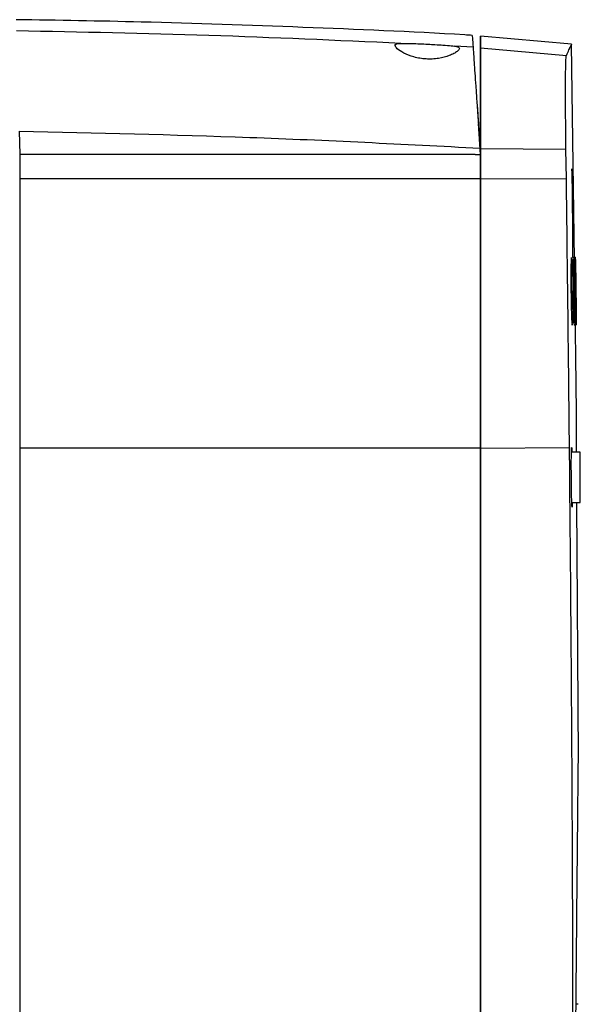
# Model space of a CAD drawing. Units: inches. Extents: x 10097 to 15496, y 699 to 4794.
# Drawn here: x 10609 to 10687, y 2276 to 2413 of the extents above; entities that cross this region are included whole.
import ezdxf

# ---------------------------------------------------------------- set-up
doc = ezdxf.new("R2010")
doc.units = ezdxf.units.IN
doc.header["$MEASUREMENT"] = 0
doc.layers.add('EQUIPMENT', color=6, linetype='Continuous', lineweight=0)

msp = doc.modelspace()

# ---------------------------------------------------------------- linework, layer by layer
at = {"layer": 'EQUIPMENT', "linetype": 'Continuous', "lineweight": 25}
for p, q in [((10685.8, 2409.93), (10673.17, 2411.04)), ((10686.21, 2380.02), (10685.8, 2409.9)), ((10672.12, 2409.52), (10669.53, 2409.66)), ((10673.17, 2409.41), (10685.08, 2408.36)), ((10672.68, 2401.58), (10672.68, 2401.57)), ((10672.68, 2401.58), (10672.68, 2401.57)), ((10673.17, 2394.58), (10672.86, 2398.92)), ((10609.08, 2397.82), (10609.17, 2394.58)), ((10673.17, 2394.58), (10673.1, 2395.48)), ((10673.17, 2391.26), (10673.17, 2395.42)), ((10673.17, 2395.42), (10673.17, 2394.58)), ((10673.17, 2395.42), (10685.03, 2395.35)), ((10685.09, 2391.19), (10685.03, 2395.35)), ((10609.17, 2394.58), (10609.17, 2394.58)), ((10609.17, 2394.58), (10609.17, 2394.58)), ((10609.17, 2394.58), (10609.17, 2391.26)), ((10672.43, 2394.58), (10609.17, 2394.58)), ((10672.43, 2394.58), (10673.17, 2394.58)), ((10673.17, 2394.58), (10673.17, 2391.26)), ((10609.17, 2391.26), (10673.17, 2391.26)), ((10673.17, 2391.26), (10685.09, 2391.19)), ((10685.82, 2380.18), (10685.69, 2380.18)), ((10685.92, 2377.69), (10685.91, 2379.78)), ((10686.19, 2380.25), (10685.93, 2380.25)), ((10686.14, 2379.99), (10686.01, 2379.99)), ((10686.33, 2380.29), (10686.07, 2380.29)), ((10686.18, 2379.99), (10686.14, 2379.99)), ((10686.22, 2379.99), (10686.14, 2379.99)), ((10686.4, 2380.25), (10686.2, 2380.25)), ((10686.25, 2379.99), (10686.22, 2379.99)), ((10686.27, 2379.98), (10686.25, 2379.98)), ((10686.3, 2379.98), (10686.27, 2379.98)), ((10686.33, 2379.98), (10686.29, 2379.98)), ((10686.33, 2379.98), (10686.36, 2379.98)), ((10686.34, 2379.98), (10686.33, 2379.98)), ((10686.37, 2379.98), (10686.36, 2379.98)), ((10686.39, 2379.25), (10686.38, 2379.98)), ((10685.92, 2377.69), (10685.78, 2377.69)), ((10685.86, 2378.08), (10685.92, 2377.69)), ((10686.03, 2378.2), (10686.05, 2378.2)), ((10686.39, 2377.98), (10686.4, 2377.98)), ((10686.4, 2377.98), (10686.4, 2377.97)), ((10685.89, 2375.57), (10685.76, 2375.57)), ((10685.89, 2375.57), (10685.92, 2373.12)), ((10685.96, 2375.57), (10685.89, 2375.57)), ((10686.01, 2371.48), (10685.96, 2375.57)), ((10686.34, 2375.64), (10686.35, 2375.53)), ((10686.06, 2375.48), (10686.08, 2375.48)), ((10686.08, 2375.48), (10686.16, 2371.23)), ((10686.22, 2371.19), (10686.14, 2375)), ((10686.2, 2374.87), (10686.15, 2374.87)), ((10685.92, 2373.12), (10685.9, 2373.02)), ((10686.4, 2371.18), (10686.38, 2372.99)), ((10686.4, 2372.99), (10686.43, 2371.18)), ((10686.45, 2373.18), (10686.45, 2373.18)), ((10686.48, 2371.19), (10686.47, 2371.98)), ((10685.8, 2370.98), (10686.01, 2370.98)), ((10686.05, 2371.22), (10686.11, 2371.22)), ((10686.22, 2371.19), (10686.09, 2371.19)), ((10686.16, 2371.23), (10686.11, 2371.23)), ((10686.16, 2371.23), (10686.22, 2371.19)), ((10686.18, 2370.98), (10686.34, 2370.98)), ((10686.2, 2370.87), (10686.37, 2370.87)), ((10686.3, 2370.92), (10686.44, 2370.92)), ((10686.38, 2371.18), (10686.4, 2371.18)), ((10686.38, 2371.18), (10686.43, 2371.18)), ((10686.46, 2371.18), (10686.43, 2371.18)), ((10686.43, 2371.18), (10686.45, 2371.18)), ((10686.45, 2371.19), (10686.48, 2371.19)), ((10686.46, 2371.18), (10686.48, 2371.18)), ((10686.48, 2371.18), (10686.48, 2371.19)), ((10673.17, 2353.8), (10609.17, 2353.8)), ((10673.17, 2353.8), (10685.52, 2353.88)), ((10687.02, 2353.21), (10685.78, 2353.21)), ((10685.84, 2346.21), (10687.02, 2346.21)), ((10686.75, 2310.82), (10686.55, 2346.21)), ((10686.71, 2276.5), (10686.43, 2276.5))]:
    msp.add_line(p, q, dxfattribs=at)
at = {"layer": 'EQUIPMENT', "linetype": 'Continuous', "lineweight": 25, "flags": 128}
for points in [[(10673.17, 2409.41), (10673.17, 2410.12), (10673.17, 2410.63), (10673.17, 2410.94), (10673.17, 2411.04), (10673.17, 2410.94), (10673.17, 2410.63), (10673.17, 2410.12), (10673.17, 2409.41)], [(10673.17, 2409.41), (10673.17, 2409.12), (10673.17, 2408.44), (10673.17, 2407.39), (10673.17, 2405.99), (10673.17, 2404.29), (10673.17, 2402.33), (10673.17, 2400.16), (10673.17, 2397.83), (10673.17, 2395.42)], [(10673.17, 2395.42), (10673.17, 2397.83), (10673.17, 2400.16), (10673.17, 2402.33), (10673.17, 2404.29), (10673.17, 2405.99), (10673.17, 2407.39), (10673.17, 2408.44), (10673.17, 2409.12), (10673.17, 2409.41)], [(10672.68, 2401.58), (10672.68, 2401.56), (10672.69, 2401.47), (10672.7, 2401.29), (10672.72, 2401.03), (10672.74, 2400.7), (10672.77, 2400.31), (10672.8, 2399.88), (10672.83, 2399.41), (10672.86, 2398.92)], [(10672.68, 2401.58), (10672.68, 2401.53), (10672.69, 2401.38), (10672.71, 2401.13), (10672.73, 2400.81), (10672.76, 2400.41), (10672.79, 2399.95), (10672.83, 2399.45), (10672.86, 2398.92)], [(10672.68, 2401.58), (10672.68, 2401.53), (10672.69, 2401.38), (10672.71, 2401.13), (10672.73, 2400.81), (10672.76, 2400.41), (10672.79, 2399.95), (10672.83, 2399.45), (10672.86, 2398.92)], [(10609.17, 2391.26), (10609.17, 2386.59), (10609.17, 2381.9), (10609.17, 2377.22), (10609.17, 2372.53), (10609.17, 2367.85), (10609.17, 2363.16), (10609.17, 2358.48), (10609.17, 2353.8)], [(10673.17, 2353.8), (10673.17, 2358.48), (10673.17, 2363.16), (10673.17, 2367.85), (10673.17, 2372.53), (10673.17, 2377.22), (10673.17, 2381.9), (10673.17, 2386.59), (10673.17, 2391.26)], [(10673.17, 2391.26), (10673.17, 2386.59), (10673.17, 2381.9), (10673.17, 2377.22), (10673.17, 2372.53), (10673.17, 2367.85), (10673.17, 2363.16), (10673.17, 2358.48), (10673.17, 2353.8)], [(10687.02, 2349.71), (10687.02, 2350.85), (10687.02, 2351.86), (10687.02, 2352.64), (10687.02, 2353.11), (10687.02, 2353.21)], [(10687.02, 2346.21), (10687.02, 2346.32), (10687.02, 2346.78), (10687.02, 2347.56), (10687.02, 2348.58), (10687.02, 2349.71)]]:
    msp.add_lwpolyline(points, dxfattribs=at)
at = {"layer": 'EQUIPMENT', "linetype": 'Continuous', "lineweight": 25}
msp.add_arc((10362.87, 2371.83), 323.58, 0.2385, 1.0781, dxfattribs=at)
for points, knots in [([(10672.01, 2411.15), (10671.66, 2411.17), (10663.83, 2411.65), (10648.51, 2412.29), (10627.74, 2413.02), (10614.46, 2413.24), (10608.67, 2413.33)], [0, 0, 0, 0, 0.016493, 0.371323, 0.726011, 1, 1, 1, 1]), ([(10662.09, 2410.04), (10653.21, 2410.44), (10635.42, 2411.24), (10617.62, 2411.6), (10608.72, 2411.77)], [0, 0, 0, 0, 0.499622, 1, 1, 1, 1]), ([(10672.01, 2411.15), (10672.01, 2411.09), (10672.02, 2410.95), (10672.09, 2410), (10672.12, 2409.52)], [0, 0, 0, 0, 0.499551, 1, 1, 1, 1]), ([(10661.28, 2409.75), (10661.31, 2409.84), (10661.38, 2410.01), (10661.85, 2410.03), (10662.09, 2410.04)], [0, 0, 0, 0, 0.5, 1, 1, 1, 1]), ([(10670.24, 2409.33), (10670.18, 2409.2), (10670.07, 2408.99), (10669.47, 2408.62), (10668.68, 2408.26), (10667.63, 2407.96), (10666.48, 2407.84), (10665.6, 2407.85), (10664.73, 2407.95), (10663.62, 2408.2), (10662.45, 2408.68), (10661.48, 2409.31), (10661.35, 2409.61), (10661.28, 2409.75)], [0, 0, 0, 0, 0.1199354, 0.1898359, 0.2616481, 0.3845501, 0.4471086, 0.5077505, 0.5674151, 0.6308242, 0.7549918, 0.8784843, 1, 1, 1, 1]), ([(10662.09, 2410.04), (10662.31, 2410.04), (10662.76, 2410.04), (10663.66, 2410.02), (10664.71, 2409.98), (10665.8, 2409.93), (10666.91, 2409.87), (10668.06, 2409.79), (10668.97, 2409.72), (10669.39, 2409.67), (10669.53, 2409.66)], [0, 0, 0, 0, 0.117967, 0.240655, 0.368068, 0.500206, 0.612783, 0.750203, 0.918492, 1, 1, 1, 1]), ([(10685.08, 2408.36), (10685.21, 2408.64), (10685.47, 2409.2), (10685.71, 2409.72), (10685.83, 2409.97), (10685.8, 2409.91), (10685.79, 2409.9)], [0, 0, 0, 0, 0.291485, 0.583009, 0.937081, 1, 1, 1, 1]), ([(10669.53, 2409.66), (10669.74, 2409.63), (10670.16, 2409.56), (10670.22, 2409.4), (10670.24, 2409.33)], [0, 0, 0, 0, 0.511354, 1, 1, 1, 1]), ([(10672.12, 2409.52), (10672.13, 2409.44), (10672.14, 2409.3), (10672.19, 2408.55), (10672.27, 2407.43), (10672.37, 2405.95), (10672.5, 2404.14), (10672.64, 2402.05), (10672.81, 2399.74), (10672.96, 2397.52), (10673.06, 2396.08), (10673.1, 2395.48)], [0, 0, 0, 0, 0.114278, 0.2285589, 0.3428083, 0.4570618, 0.5718911, 0.6867241, 0.80246, 0.9181976, 1, 1, 1, 1]), ([(10685.03, 2395.35), (10685.02, 2396.12), (10685, 2397.68), (10684.98, 2399.91), (10684.97, 2402), (10684.97, 2403.87), (10684.98, 2405.48), (10684.99, 2406.76), (10685.02, 2407.7), (10685.05, 2408.23), (10685.07, 2408.32), (10685.08, 2408.36)], [0, 0, 0, 0, 0.1131719, 0.2296255, 0.3427975, 0.4592522, 0.5724143, 0.6888577, 0.8020266, 0.9184761, 1, 1, 1, 1]), ([(10685.99, 2380.29), (10685.99, 2380.42), (10685.99, 2380.64), (10685.99, 2381.07), (10685.99, 2381.57), (10685.98, 2382.78), (10685.97, 2384.78), (10685.95, 2387.23), (10685.93, 2389.29), (10685.91, 2390.57), (10685.89, 2391.45), (10685.88, 2392.05), (10685.86, 2392.45), (10685.85, 2392.64), (10685.84, 2392.56), (10685.84, 2392.54)], [0, 0, 0, 0, 0.031919, 0.055696, 0.10325, 0.150805, 0.341236, 0.559192, 0.669301, 0.750611, 0.806004, 0.852807, 0.899628, 0.97342, 1, 1, 1, 1]), ([(10685.52, 2353.88), (10685.45, 2360.08), (10685.32, 2372.52), (10685.16, 2384.96), (10685.09, 2391.19)], [0, 0, 0, 0, 0.498786, 1, 1, 1, 1]), ([(10685.82, 2380.09), (10685.81, 2380.13), (10685.78, 2380.22), (10685.75, 2379.94), (10685.72, 2379.3), (10685.71, 2378.29), (10685.71, 2377.17), (10685.72, 2375.78), (10685.74, 2374.42), (10685.76, 2373.19), (10685.79, 2372.26), (10685.82, 2371.54), (10685.86, 2371.15), (10685.9, 2370.95), (10685.92, 2371), (10685.93, 2371.02)], [0, 0, 0, 0, 0.09925, 0.218962, 0.321157, 0.377042, 0.433416, 0.483719, 0.554922, 0.602377, 0.649963, 0.718266, 0.806311, 0.896693, 1, 1, 1, 1]), ([(10685.95, 2380.02), (10685.96, 2379.28), (10685.98, 2377.81), (10686.01, 2374.88), (10686.04, 2372.68), (10686.05, 2371.22)], [0, 0, 0, 0, 0.250863, 0.501726, 1, 1, 1, 1]), ([(10686.05, 2380.02), (10686.04, 2380.02), (10686, 2380.02), (10685.97, 2380.02), (10685.95, 2380.02)], [0, 0, 0, 0, 0.5, 1, 1, 1, 1]), ([(10686.14, 2375), (10686.15, 2375.06), (10686.15, 2375.14), (10686.15, 2375.66), (10686.15, 2376.25), (10686.15, 2376.98), (10686.14, 2377.76), (10686.12, 2378.52), (10686.11, 2379.14), (10686.1, 2379.67), (10686.08, 2379.99), (10686.06, 2380.01), (10686.05, 2380.02)], [0, 0, 0, 0, 0.121542, 0.190748, 0.25974, 0.334117, 0.416256, 0.48901, 0.562559, 0.64377, 0.79295, 1, 1, 1, 1]), ([(10686.14, 2379.99), (10686.15, 2379.23), (10686.17, 2377.53), (10686.19, 2375.82), (10686.2, 2374.87)], [0, 0, 0, 0, 0.443937, 1, 1, 1, 1]), ([(10686.24, 2375.13), (10686.23, 2375.94), (10686.21, 2377.56), (10686.19, 2379.18), (10686.18, 2379.99)], [0, 0, 0, 0, 0.5, 1, 1, 1, 1]), ([(10686.22, 2379.99), (10686.23, 2379.16), (10686.25, 2377.51), (10686.27, 2375.85), (10686.28, 2375.02)], [0, 0, 0, 0, 0.5, 1, 1, 1, 1]), ([(10686.31, 2374.88), (10686.31, 2375.64), (10686.29, 2377.34), (10686.26, 2379.05), (10686.25, 2379.99)], [0, 0, 0, 0, 0.444949, 1, 1, 1, 1]), ([(10686.27, 2379.98), (10686.28, 2379.25), (10686.3, 2377.78), (10686.34, 2374.85), (10686.36, 2372.65), (10686.38, 2371.18)], [0, 0, 0, 0, 0.25, 0.5, 1, 1, 1, 1]), ([(10686.39, 2375.48), (10686.37, 2376.23), (10686.34, 2377.73), (10686.31, 2379.23), (10686.3, 2379.98)], [0, 0, 0, 0, 0.5, 1, 1, 1, 1]), ([(10686.31, 2380.23), (10686.31, 2380.23), (10686.32, 2380.27), (10686.32, 2380.21), (10686.33, 2379.99), (10686.33, 2379.92)], [0, 0, 0, 0, 0.119902, 0.722897, 1, 1, 1, 1]), ([(10686.33, 2379.98), (10686.34, 2379.23), (10686.36, 2377.73), (10686.38, 2376.23), (10686.39, 2375.48)], [0, 0, 0, 0, 0.5, 1, 1, 1, 1]), ([(10686.45, 2371.18), (10686.44, 2371.92), (10686.42, 2373.38), (10686.39, 2376.31), (10686.36, 2378.51), (10686.34, 2379.98)], [0, 0, 0, 0, 0.25, 0.5000001, 1, 1, 1, 1]), ([(10686.36, 2379.98), (10686.36, 2379.24), (10686.38, 2377.76), (10686.42, 2374.83), (10686.44, 2372.63), (10686.46, 2371.18)], [0, 0, 0, 0, 0.252512, 0.505023, 1, 1, 1, 1]), ([(10686.48, 2371.2), (10686.48, 2371.25), (10686.48, 2371.34), (10686.47, 2371.93), (10686.47, 2372.65), (10686.45, 2373.73), (10686.44, 2375.17), (10686.42, 2376.6), (10686.41, 2377.88), (10686.39, 2378.8), (10686.39, 2379.45), (10686.38, 2379.8), (10686.38, 2379.96), (10686.37, 2379.97), (10686.37, 2379.98)], [0, 0, 0, 0, 0.164466, 0.241148, 0.304048, 0.367534, 0.437914, 0.531787, 0.59025, 0.649048, 0.721818, 0.814815, 0.910306, 1, 1, 1, 1]), ([(10685.89, 2373.07), (10685.88, 2373.08), (10685.87, 2373.08), (10685.85, 2373.54), (10685.83, 2374.01), (10685.82, 2374.7), (10685.81, 2375.53), (10685.8, 2376.37), (10685.8, 2377.02), (10685.8, 2377.56), (10685.81, 2377.96), (10685.83, 2378.11), (10685.84, 2378.09), (10685.85, 2378.08)], [0, 0, 0, 0, 0.175086, 0.258228, 0.31601, 0.374298, 0.466051, 0.541122, 0.60417, 0.667394, 0.773278, 0.916125, 1, 1, 1, 1]), ([(10686.11, 2371.22), (10686.1, 2371.96), (10686.09, 2373.49), (10686.06, 2375.81), (10686.04, 2377.4), (10686.03, 2378.2)], [0, 0, 0, 0, 0.316475, 0.658238, 1, 1, 1, 1]), ([(10686.05, 2378.2), (10686.06, 2378.18), (10686.07, 2378.16), (10686.08, 2377.92), (10686.08, 2377.67), (10686.09, 2377.27), (10686.1, 2376.75), (10686.1, 2376.25), (10686.1, 2375.9), (10686.1, 2375.71), (10686.1, 2375.63), (10686.1, 2375.58), (10686.1, 2375.56), (10686.1, 2375.54), (10686.09, 2375.52), (10686.09, 2375.51), (10686.09, 2375.5), (10686.09, 2375.5), (10686.09, 2375.49), (10686.09, 2375.48), (10686.08, 2375.48), (10686.08, 2375.48)], [0, 0, 0, 0, 0.1802906, 0.2442934, 0.3089672, 0.3670694, 0.458972, 0.5581437, 0.608914, 0.6599203, 0.711709, 0.7374273, 0.7631444, 0.7760003, 0.8017153, 0.8145709, 0.8274264, 0.8531387, 0.8659941, 0.9174212, 1, 1, 1, 1]), ([(10686.45, 2373.18), (10686.44, 2373.98), (10686.42, 2375.58), (10686.4, 2377.18), (10686.39, 2377.98)], [0, 0, 0, 0, 0.5, 1, 1, 1, 1]), ([(10686.2, 2374.87), (10686.2, 2374.43), (10686.21, 2373.71), (10686.23, 2372.72), (10686.25, 2371.93), (10686.27, 2371.3), (10686.29, 2370.99), (10686.3, 2371), (10686.31, 2371)], [0, 0, 0, 0, 0.144568, 0.238639, 0.3589, 0.541287, 0.799254, 1, 1, 1, 1]), ([(10686.28, 2372.96), (10686.28, 2372.95), (10686.28, 2372.94), (10686.27, 2373.15), (10686.26, 2373.46), (10686.26, 2373.89), (10686.25, 2374.45), (10686.24, 2374.88), (10686.24, 2375.13)], [0, 0, 0, 0, 0.240129, 0.3912211, 0.5186319, 0.645477, 0.7969183, 1, 1, 1, 1]), ([(10686.28, 2375.02), (10686.28, 2374.87), (10686.28, 2374.45), (10686.29, 2373.86), (10686.29, 2373.35), (10686.29, 2373.04), (10686.29, 2372.97), (10686.29, 2372.93)], [0, 0, 0, 0, 0.149618, 0.43713, 0.603777, 0.771357, 1, 1, 1, 1]), ([(10686.31, 2370.99), (10686.32, 2371.06), (10686.33, 2371.18), (10686.34, 2371.73), (10686.34, 2372.42), (10686.33, 2373.16), (10686.32, 2373.99), (10686.32, 2374.57), (10686.31, 2374.88)], [0, 0, 0, 0, 0.355456, 0.552689, 0.690727, 0.789356, 0.888213, 1, 1, 1, 1]), ([(10686.51, 2353.21), (10686.5, 2355.88), (10686.47, 2361.78), (10686.38, 2367.68), (10686.33, 2370.92)], [0, 0, 0, 0, 0.45129, 1, 1, 1, 1]), ([(10686.44, 2371.16), (10686.44, 2371.15), (10686.44, 2371.13), (10686.44, 2371.1), (10686.43, 2371.06), (10686.43, 2371.02), (10686.43, 2371), (10686.43, 2370.96), (10686.43, 2370.9), (10686.42, 2370.96), (10686.42, 2370.99)], [0, 0, 0, 0, 0.03185, 0.106345, 0.180839, 0.329838, 0.404331, 0.478824, 0.776826, 1, 1, 1, 1]), ([(10609.17, 2353.8), (10609.17, 2347.41), (10609.17, 2334.61), (10609.17, 2315.6), (10609.17, 2300.71), (10609.17, 2287.52), (10609.17, 2278.29), (10609.17, 2266.86), (10609.17, 2255.52), (10609.17, 2244.39), (10609.17, 2235.65), (10609.17, 2229.08), (10609.17, 2222.51), (10609.17, 2215.99), (10609.17, 2209.66), (10609.17, 2205.72), (10609.17, 2203.75)], [0, 0, 0, 0, 0.119981, 0.240094, 0.360144, 0.404928, 0.494508, 0.539293, 0.628879, 0.718476, 0.763265, 0.808055, 0.855635, 0.90322, 0.951616, 1, 1, 1, 1]), ([(10673.17, 2203.75), (10673.17, 2205.96), (10673.17, 2210.37), (10673.17, 2217.58), (10673.17, 2223.5), (10673.17, 2227.94), (10673.17, 2231.76), (10673.17, 2236.61), (10673.17, 2241.52), (10673.17, 2245.49), (10673.17, 2248.48), (10673.17, 2251.49), (10673.17, 2254.51), (10673.17, 2257.54), (10673.17, 2260.58), (10673.17, 2263.64), (10673.17, 2266.7), (10673.17, 2269.78), (10673.17, 2272.86), (10673.17, 2275.95), (10673.17, 2279.05), (10673.17, 2282.15), (10673.17, 2285.26), (10673.17, 2287.86), (10673.17, 2289.95), (10673.17, 2292.03), (10673.17, 2294.12), (10673.17, 2296.21), (10673.17, 2298.3), (10673.17, 2300.4), (10673.17, 2302.5), (10673.17, 2304.07), (10673.17, 2306.18), (10673.17, 2308.28), (10673.17, 2310.39), (10673.17, 2311.97), (10673.17, 2314.08), (10673.17, 2316.2), (10673.17, 2318.32), (10673.17, 2320.44), (10673.17, 2322.56), (10673.17, 2324.68), (10673.17, 2326.28), (10673.17, 2328.4), (10673.17, 2330.53), (10673.17, 2332.67), (10673.17, 2334.27), (10673.17, 2336.4), (10673.17, 2338.54), (10673.17, 2340.68), (10673.17, 2342.82), (10673.17, 2344.96), (10673.17, 2347.11), (10673.17, 2348.72), (10673.17, 2350.95), (10673.17, 2352.64), (10673.17, 2353.8)], [0, 0, 0, 0, 0.054172, 0.108467, 0.16272, 0.182858, 0.202996, 0.243276, 0.283555, 0.303692, 0.32383, 0.343968, 0.364105, 0.384242, 0.40438, 0.424517, 0.444654, 0.464792, 0.484929, 0.505066, 0.525204, 0.545341, 0.565478, 0.585616, 0.595684, 0.605753, 0.62589, 0.635959, 0.646027, 0.666164, 0.676233, 0.686302, 0.69637, 0.716507, 0.726576, 0.736645, 0.746713, 0.76685, 0.776919, 0.786988, 0.807125, 0.817194, 0.827262, 0.837331, 0.857468, 0.867537, 0.877605, 0.887674, 0.907811, 0.91788, 0.927948, 0.948086, 0.958155, 0.968223, 0.978292, 1, 1, 1, 1]), ([(10673.17, 2353.8), (10673.17, 2352.73), (10673.17, 2351.12), (10673.17, 2348.45), (10673.17, 2346.31), (10673.17, 2344.17), (10673.17, 2342.56), (10673.17, 2340.43), (10673.17, 2338.29), (10673.17, 2336.16), (10673.17, 2334.03), (10673.17, 2331.9), (10673.17, 2329.78), (10673.17, 2328.19), (10673.17, 2326.06), (10673.17, 2323.94), (10673.17, 2321.83), (10673.17, 2320.24), (10673.17, 2318.13), (10673.17, 2316.01), (10673.17, 2313.91), (10673.17, 2311.8), (10673.17, 2309.69), (10673.17, 2307.59), (10673.17, 2306.02), (10673.17, 2303.92), (10673.17, 2301.83), (10673.17, 2299.73), (10673.17, 2297.64), (10673.17, 2295.56), (10673.17, 2293.47), (10673.17, 2291.91), (10673.17, 2289.83), (10673.17, 2287.23), (10673.17, 2284.13), (10673.17, 2281.02), (10673.17, 2277.93), (10673.17, 2274.84), (10673.17, 2271.76), (10673.17, 2268.69), (10673.17, 2265.63), (10673.17, 2262.58), (10673.17, 2259.53), (10673.17, 2256.5), (10673.17, 2253.48), (10673.17, 2250.47), (10673.17, 2247.48), (10673.17, 2244.5), (10673.17, 2240.55), (10673.17, 2236.64), (10673.17, 2231.8), (10673.17, 2227.98), (10673.17, 2224.22), (10673.17, 2221.43), (10673.17, 2218.68), (10673.17, 2216.42), (10673.17, 2214.63), (10673.17, 2212.87), (10673.17, 2211.12), (10673.17, 2209.41), (10673.17, 2208.14), (10673.17, 2206.89), (10673.17, 2205.42), (10673.17, 2204.39), (10673.17, 2203.75)], [0, 0, 0, 0, 0.020085, 0.0301273, 0.0502122, 0.0602546, 0.0702969, 0.0803393, 0.1004241, 0.1104665, 0.1205088, 0.1405937, 0.150636, 0.1606783, 0.1707207, 0.1908055, 0.2008478, 0.2108901, 0.2209325, 0.2410172, 0.2510596, 0.2611019, 0.2811867, 0.291229, 0.3012713, 0.3113136, 0.3313984, 0.3414407, 0.351483, 0.3715678, 0.3816101, 0.3916524, 0.4016947, 0.4217795, 0.4418643, 0.461949, 0.4820338, 0.5021185, 0.5222033, 0.5422881, 0.5623729, 0.5824577, 0.6025426, 0.6226274, 0.6427123, 0.6627973, 0.6828822, 0.7029672, 0.7230523, 0.7632257, 0.783311, 0.8234865, 0.8435721, 0.8636578, 0.8837437, 0.9038298, 0.9138723, 0.9239149, 0.9440016, 0.9540442, 0.9640868, 0.9741295, 0.9841722, 1, 1, 1, 1]), ([(10673.17, 2353.8), (10673.17, 2347.41), (10673.17, 2334.61), (10673.17, 2315.6), (10673.17, 2300.71), (10673.17, 2287.52), (10673.17, 2278.29), (10673.17, 2266.86), (10673.17, 2255.52), (10673.17, 2244.39), (10673.17, 2235.65), (10673.17, 2229.08), (10673.17, 2222.51), (10673.17, 2215.99), (10673.17, 2209.66), (10673.17, 2205.72), (10673.17, 2203.75)], [0, 0, 0, 0, 0.1199806, 0.2400938, 0.3601437, 0.4049285, 0.4945082, 0.5392933, 0.6288787, 0.7184758, 0.7632646, 0.8080552, 0.855635, 0.9032202, 0.9516158, 1, 1, 1, 1]), ([(10685.85, 2204.5), (10685.85, 2205.31), (10685.86, 2206.52), (10685.86, 2208.18), (10685.87, 2209.44), (10685.88, 2210.72), (10685.88, 2212.02), (10685.89, 2213.33), (10685.9, 2214.65), (10685.9, 2215.99), (10685.91, 2217.79), (10685.92, 2219.61), (10685.93, 2221.45), (10685.93, 2222.84), (10685.94, 2224.24), (10685.94, 2225.64), (10685.95, 2227.06), (10685.95, 2228.48), (10685.96, 2229.91), (10685.96, 2231.35), (10685.97, 2232.79), (10685.97, 2234.24), (10685.98, 2235.7), (10685.98, 2237.16), (10685.99, 2240.09), (10686, 2246.51), (10686.01, 2254.53), (10686.02, 2261.64), (10686.01, 2265.21), (10686.01, 2267.25), (10686.01, 2268.79), (10686.01, 2270.33), (10686.01, 2271.87), (10686.01, 2273.41), (10686, 2274.95), (10686, 2276.5), (10686, 2278.05), (10685.99, 2279.6), (10685.99, 2281.15), (10685.99, 2282.7), (10685.98, 2284.26), (10685.98, 2285.82), (10685.97, 2287.38), (10685.97, 2288.94), (10685.96, 2290.5), (10685.95, 2292.58), (10685.95, 2294.67), (10685.94, 2296.76), (10685.93, 2298.33), (10685.92, 2300.43), (10685.91, 2302.53), (10685.9, 2304.63), (10685.89, 2306.2), (10685.88, 2308.31), (10685.87, 2310.42), (10685.85, 2312.53), (10685.84, 2314.64), (10685.83, 2316.75), (10685.81, 2318.87), (10685.8, 2320.46), (10685.79, 2322.58), (10685.77, 2324.7), (10685.76, 2326.83), (10685.73, 2330.02), (10685.66, 2339), (10685.58, 2347.52), (10685.52, 2353.88)], [0, 0, 0, 0, 0.020234, 0.0303495, 0.040465, 0.0505804, 0.0606958, 0.0708112, 0.0809266, 0.0910419, 0.1011572, 0.121389, 0.1315043, 0.1416195, 0.1517348, 0.16185, 0.1719652, 0.1820805, 0.1921957, 0.2023109, 0.2124261, 0.2225413, 0.2326565, 0.2427716, 0.2528868, 0.2933514, 0.374297, 0.4147596, 0.43499, 0.4451052, 0.4552203, 0.4653354, 0.4754505, 0.4855657, 0.4956808, 0.5057959, 0.515911, 0.5260261, 0.5361413, 0.5462564, 0.5563715, 0.5664866, 0.5766017, 0.5867169, 0.596832, 0.6069471, 0.6271775, 0.6372926, 0.6474077, 0.6575228, 0.6777532, 0.6878683, 0.6979834, 0.7080985, 0.7283289, 0.738444, 0.7485591, 0.7687895, 0.7789046, 0.7890198, 0.7991349, 0.8193653, 0.8294804, 0.8395956, 0.8800579, 1, 1, 1, 1]), ([(10685.79, 2353.39), (10685.79, 2353.59), (10685.8, 2353.89), (10685.81, 2353.85), (10685.82, 2353.84)], [0, 0, 0, 0, 0.675226, 1, 1, 1, 1]), ([(10685.83, 2353.84), (10685.84, 2353.74), (10685.85, 2353.62), (10685.86, 2353.26), (10685.86, 2353.21)], [0, 0, 0, 0, 0.855148, 1, 1, 1, 1]), ([(10685.88, 2345.58), (10685.88, 2345.57), (10685.87, 2345.54), (10685.84, 2346.01), (10685.82, 2346.89), (10685.79, 2348.12), (10685.78, 2349.52), (10685.77, 2350.94), (10685.77, 2352.22), (10685.78, 2353), (10685.78, 2353.31), (10685.79, 2353.39)], [0, 0, 0, 0, 0.066068, 0.193852, 0.321647, 0.44944, 0.577218, 0.704974, 0.832712, 0.960443, 1, 1, 1, 1]), ([(10685.92, 2346.21), (10685.91, 2346.15), (10685.91, 2345.84), (10685.9, 2345.69), (10685.89, 2345.58)], [0, 0, 0, 0, 0.194307, 1, 1, 1, 1]), ([(10686.38, 2271.21), (10686.39, 2272.62), (10686.42, 2275.64), (10686.46, 2280.08), (10686.5, 2284.47), (10686.54, 2288.58), (10686.57, 2292.41), (10686.61, 2295.98), (10686.64, 2299.2), (10686.67, 2302.04), (10686.69, 2304.51), (10686.71, 2306.62), (10686.73, 2308.7), (10686.75, 2310.44), (10686.75, 2310.69), (10686.75, 2310.82)], [0, 0, 0, 0, 0.061239, 0.131761, 0.202796, 0.271356, 0.340403, 0.410971, 0.482056, 0.55036, 0.619135, 0.689413, 0.760215, 0.878849, 1, 1, 1, 1])]:
    msp.add_open_spline(points, degree=3, knots=knots, dxfattribs=at)
msp.add_open_spline([(10609.08, 2397.82), (10619.76, 2397.59), (10641.11, 2397.14), (10662.44, 2396.03), (10673.1, 2395.48)], degree=3, dxfattribs=at)

doc.saveas('drawing.dxf')
